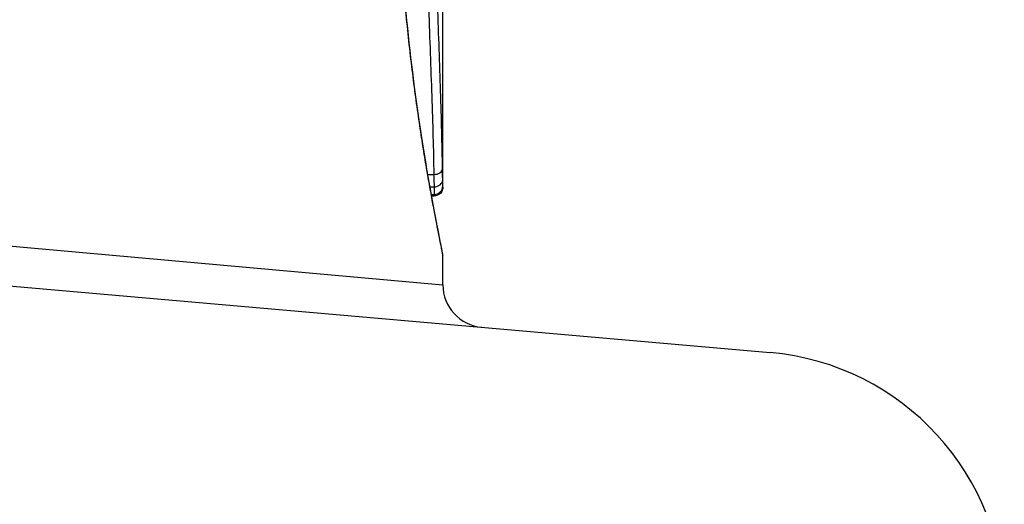
# Model space of a CAD drawing. Units: millimetres. Extents: x 1303 to 10298, y 6151 to 13415.
# Drawn here: x 6646 to 6658, y 9876 to 9882 of the extents above; entities that cross this region are included whole.
import ezdxf

# ---------------------------------------------------------------- set-up
doc = ezdxf.new("R2010")
doc.units = ezdxf.units.MM
doc.layers.add('SW_Toestellen', color=2, linetype='Continuous')

msp = doc.modelspace()

# ---------------------------------------------------------------- linework, layer by layer
at = {"layer": 'SW_Toestellen'}
for p, q in [((6651.043, 9880.141), (6651.043, 9882.453)), ((6650.866, 9880.29), (6650.938, 9880.29)), ((6650.891, 9880.146), (6650.941, 9880.146)), ((6650.907, 9880.057), (6650.943, 9880.057)), ((6650.91, 9880.042), (6650.943, 9880.042)), ((6650.943, 9880.039), (6650.91, 9880.039)), ((6641.333, 9879.868), (6651.043, 9879.001)), ((6641.004, 9879.421), (6654.871, 9878.208)), ((6651.043, 9879.001), (6651.043, 9879.341))]:
    msp.add_line(p, q, dxfattribs=at)
for centre, radius, start, end in [((6651.543, 9879.001), 0.5, 180, 265), ((6654.609, 9875.219), 3, 0, 85)]:
    msp.add_arc(centre, radius, start, end, dxfattribs=at)
for centre, major_axis, ratio, start_param, end_param in [((6650.94, 9880.358), (0.1, 0.0015), 0.676648, 4.687914, 6.260959), ((6650.942, 9880.229), (0.1, 0.0015), 0.835763, 4.692774, 6.264821), ((6650.943, 9880.154), (0.1, 0.0012), 0.970075, 4.700054, 6.271095), ((6650.943, 9880.142), (0.1, 0.0001), 0.994521, 4.711675, 6.282517)]:
    msp.add_ellipse(centre, major_axis=major_axis, ratio=ratio, start_param=start_param, end_param=end_param, dxfattribs=at)
for points, knots in [([(6650.499, 9884.529), (6650.499, 9883.446), (6650.578, 9882.366), (6650.785, 9880.695), (6650.9, 9880.069), (6651.017, 9879.472), (6651.042, 9879.348), (6651.042, 9879.342)], [-1.6265444, -1.6265444, -1.6265444, -1.6265444, -1.3017245, -1.3017245, -1.0086913, -1.0086913, -0.8178583, -0.8178583, -0.8178583, -0.8178583]), ([(6651.043, 9879.341), (6651.043, 9879.344), (6651.043, 9879.346), (6651.042, 9879.352), (6651.042, 9879.353), (6651.041, 9879.364), (6651.04, 9879.367), (6651.036, 9879.387), (6651.033, 9879.403), (6651.025, 9879.445), (6651.02, 9879.472), (6651.007, 9879.534), (6651, 9879.571), (6650.983, 9879.654), (6650.974, 9879.701), (6650.954, 9879.804), (6650.944, 9879.86), (6650.921, 9879.982), (6650.909, 9880.047), (6650.884, 9880.188), (6650.871, 9880.262), (6650.844, 9880.42), (6650.83, 9880.503), (6650.802, 9880.677), (6650.788, 9880.768), (6650.76, 9880.958), (6650.746, 9881.057), (6650.718, 9881.261), (6650.704, 9881.366), (6650.677, 9881.583), (6650.664, 9881.694), (6650.639, 9881.923), (6650.627, 9882.04), (6650.604, 9882.279), (6650.593, 9882.4), (6650.572, 9882.648), (6650.563, 9882.774), (6650.546, 9883.029), (6650.539, 9883.158), (6650.522, 9883.491), (6650.514, 9883.697), (6650.504, 9884.111), (6650.501, 9884.32), (6650.501, 9884.529)], [0.8178583, 0.8178583, 0.8178583, 0.8178583, 0.8197963, 0.8197963, 0.8246972, 0.8246972, 0.8537714, 0.8537714, 0.8942057, 0.8942057, 0.93464, 0.93464, 0.9750744, 0.9750744, 1.0155087, 1.0155087, 1.055943, 1.055943, 1.0963773, 1.0963773, 1.1368116, 1.1368116, 1.1772459, 1.1772459, 1.2176802, 1.2176802, 1.2581145, 1.2581145, 1.2985488, 1.2985488, 1.3389831, 1.3389831, 1.3794174, 1.3794174, 1.4198517, 1.4198517, 1.460286, 1.460286, 1.5007204, 1.5007204, 1.5636324, 1.5636324, 1.6265444, 1.6265444, 1.6265444, 1.6265444]), ([(6650.877, 9882.223), (6650.89, 9881.871), (6650.902, 9881.531), (6650.924, 9880.885), (6650.933, 9880.578), (6650.938, 9880.29)], [0, 0, 0, 0, 0.1156833, 0.1156833, 0.2312987, 0.2312987, 0.2312987, 0.2312987]), ([(6651.04, 9880.358), (6651.035, 9880.642), (6651.027, 9880.945), (6651.007, 9881.583), (6650.995, 9881.919), (6650.984, 9882.266)], [-0.2312987, -0.2312987, -0.2312987, -0.2312987, -0.1156833, -0.1156833, 0, 0, 0, 0]), ([(6650.938, 9880.29), (6650.939, 9880.263), (6650.939, 9880.237), (6650.94, 9880.189), (6650.941, 9880.166), (6650.941, 9880.146)], [0, 0, 0, 0, 0.00996162, 0.00996162, 0.0199164, 0.0199164, 0.0199164, 0.0199164]), ([(6651.042, 9880.229), (6651.041, 9880.248), (6651.041, 9880.268), (6651.04, 9880.311), (6651.04, 9880.334), (6651.04, 9880.358)], [-0.0199164, -0.0199164, -0.0199164, -0.0199164, -0.00996162, -0.00996162, 0, 0, 0, 0]), ([(6651.043, 9880.154), (6651.043, 9880.162), (6651.043, 9880.172), (6651.042, 9880.197), (6651.042, 9880.212), (6651.042, 9880.229)], [-0.01889913, -0.01889913, -0.01889913, -0.01889913, -0.00945322, -0.00945322, 0, 0, 0, 0]), ([(6651.043, 9880.142), (6651.043, 9880.143), (6651.043, 9880.145), (6651.043, 9880.149), (6651.043, 9880.151), (6651.043, 9880.154)], [-0.007019184, -0.007019184, -0.007019184, -0.007019184, -0.003509592, -0.003509592, 0, 0, 0, 0]), ([(6650.941, 9880.146), (6650.941, 9880.125), (6650.942, 9880.108), (6650.942, 9880.078), (6650.943, 9880.066), (6650.943, 9880.057)], [0, 0, 0, 0, 0.00945322, 0.00945322, 0.01889913, 0.01889913, 0.01889913, 0.01889913]), ([(6651.043, 9880.141), (6651.043, 9880.141), (6651.043, 9880.141), (6651.043, 9880.14), (6651.043, 9880.14), (6651.043, 9880.139), (6651.043, 9880.138), (6651.043, 9880.137), (6651.043, 9880.136), (6651.043, 9880.135), (6651.043, 9880.135), (6651.043, 9880.133), (6651.043, 9880.132), (6651.042, 9880.129), (6651.042, 9880.127), (6651.041, 9880.121), (6651.041, 9880.119), (6651.038, 9880.109), (6651.038, 9880.104), (6651.028, 9880.087), (6651.025, 9880.081), (6651.015, 9880.069), (6651.01, 9880.065), (6650.996, 9880.054), (6650.984, 9880.047), (6650.961, 9880.041), (6650.952, 9880.039), (6650.943, 9880.039)], [0.00016932, 0.00016932, 0.00016932, 0.00016932, 0.000994749, 0.000994749, 0.001820178, 0.001820178, 0.002645607, 0.002645607, 0.003058322, 0.003058322, 0.003336249, 0.003336249, 0.003668827, 0.003668827, 0.003908054, 0.003908054, 0.004048751, 0.004048751, 0.004172608, 0.004172608, 0.004217957, 0.004217957, 0.004242805, 0.004242805, 0.004277802, 0.004277802, 0.004296465, 0.004296465, 0.004296465, 0.004296465]), ([(6650.943, 9880.057), (6650.943, 9880.053), (6650.943, 9880.051), (6650.943, 9880.046), (6650.943, 9880.044), (6650.943, 9880.042)], [0, 0, 0, 0, 0.003509592, 0.003509592, 0.007019184, 0.007019184, 0.007019184, 0.007019184]), ([(6650.943, 9880.042), (6650.943, 9880.041), (6650.943, 9880.04), (6650.943, 9880.039), (6650.943, 9880.039), (6650.943, 9880.039)], [0, 0, 0, 0, 0.003384116, 0.003384116, 0.004296465, 0.004296465, 0.004296465, 0.004296465])]:
    msp.add_open_spline(points, degree=3, knots=knots, dxfattribs=at)
msp.add_open_spline([(6651.043, 9880.141), (6651.043, 9880.142), (6651.043, 9880.142), (6651.043, 9880.142)], degree=3, dxfattribs=at)

doc.saveas('drawing.dxf')
